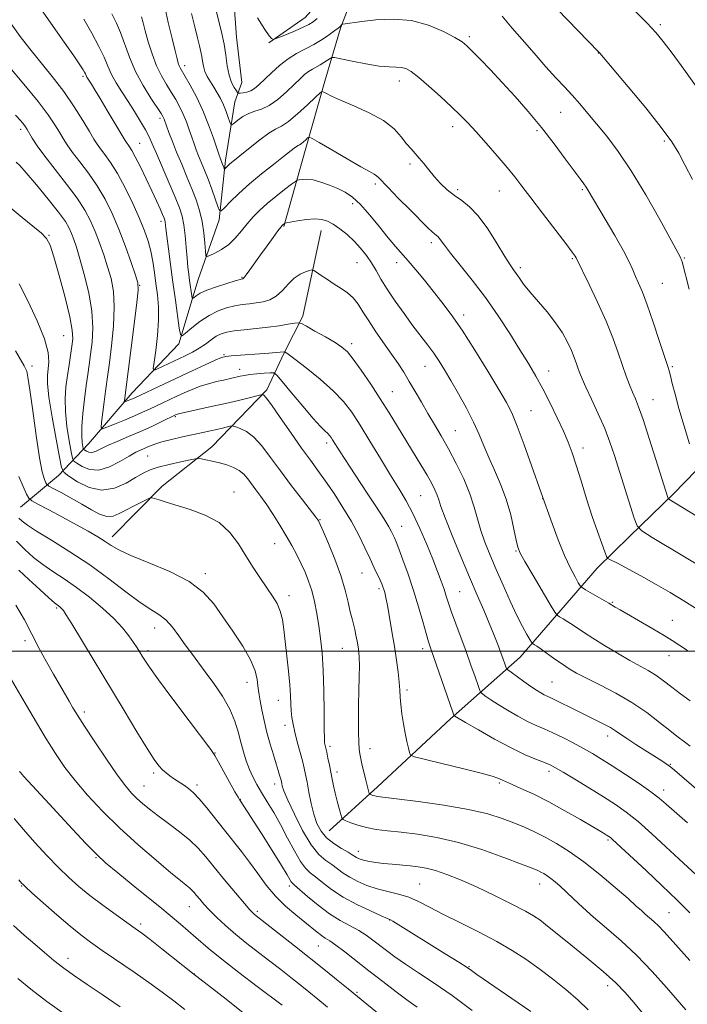
# Model space of a CAD drawing. Extents: x 2162300 to 2165200, y 289800 to 292700.
# Drawn here: x 2162701 to 2162906, y 291391 to 291694 of the extents above; entities that cross this region are included whole.
import ezdxf

# ---------------------------------------------------------------- set-up
doc = ezdxf.new("R2010")
doc.units = 0
doc.header["$MEASUREMENT"] = 0
for name, color, linetype, lineweight in [('BREAKLINE DTM HARD', 7, 'Continuous', 0), ('CONTOUR INDEX', 41, 'Continuous', 13), ('CONTOUR INTERMEDIATE', 44, 'Continuous', 0), ('GRID LINE', 7, 'Continuous', 0), ('SPOT ELEVATION DTM', 2, 'Continuous', 13)]:
    doc.layers.add(name, color=color, linetype=linetype, lineweight=lineweight)

msp = doc.modelspace()

# ---------------------------------------------------------------- linework, layer by layer
at = {"layer": 'BREAKLINE DTM HARD'}
for points in [[(2162888.23, 291535.35, 1048.51), (2162901.65, 291548.41, 1045.65), (2162926.25, 291573.78, 1040.09), (2162954.26, 291596.08, 1035.07), (2162979.35, 291621.44, 1029.83), (2163000.87, 291643.39, 1025.24), (2163023.94, 291667.8, 1019.57), (2163057.53, 291713.93, 1012.95), (2163073.76, 291744.51, 1006.91), (2163080.04, 291776.82, 1003.76), (2163081.63, 291801.25, 1000.28)], [(2162765.2, 291729.05, 1043.89), (2162773.79, 291732.84, 1042.6), (2162784.21, 291730.09, 1042.12), (2162796.48, 291721.3, 1041.96), (2162803.77, 291713.13, 1042.6), (2162803.53, 291703.14, 1042.76), (2162799.26, 291691.76, 1044.15), (2162794.36, 291675.4, 1047.57), (2162788.35, 291654.07, 1050.62), (2162781.79, 291630.75, 1054.15)], [(2162700.76, 291544.32, 1073.01), (2162712.49, 291554.02, 1068.68), (2162721.72, 291563.79, 1063.02), (2162735.08, 291579.44, 1059.33), (2162749.44, 291594.58, 1056.34), (2162755.42, 291614.41, 1052.97), (2162761.86, 291632.73, 1050.35), (2162763.8, 291651.17, 1047.57), (2162766.74, 291669.08, 1044.9), (2162768.88, 291675.02, 1042.87), (2162767.23, 291689.04, 1042.98), (2162766.11, 291704.56, 1042.23), (2162768.87, 291715.48, 1041.96), (2162771.6, 291724.9, 1041.16), (2162775.14, 291726.81, 1040.63), (2162786.55, 291723.54, 1040.47), (2162796.4, 291717.8, 1040.47), (2162796.57, 291704.31, 1040.73), (2162788.35, 291695.02, 1041.16), (2162777.17, 291687.3, 1042.12)], [(2162729.01, 291535.14, 1071.46), (2162744.37, 291550.75, 1069.59), (2162759.65, 291562.86, 1067.35), (2162776.56, 291580.43, 1063.71), (2162781.84, 291591.79, 1060.08), (2162787.61, 291603.14, 1057.57), (2162793.24, 291629.47, 1054.68)], [(2162795.73, 291444.61, 1068.95), (2162810.55, 291458.23, 1065.42), (2162833.03, 291479.16, 1062.27), (2162854.47, 291498.12, 1056.98), (2162878.12, 291525.51, 1050.67), (2162888.23, 291535.35, 1048.51)]]:
    msp.add_polyline3d(points, dxfattribs=at)
at = {"layer": 'CONTOUR INDEX', "flags": 128}
for points, elevation in [([(2162907.476, 291645.1431), (2162905.147, 291649.651), (2162903.247, 291653.262), (2162901.121, 291656.757), (2162897.9, 291661.195), (2162893.093, 291667.205), (2162887.72, 291673.678), (2162878.974, 291684.064), (2162878.71, 291684.357), (2162859.506, 291704.304)], 1040), ([(2162908.4201, 291513.198), (2162904.829, 291515.423), (2162900.587, 291517.976), (2162896.315, 291520.483), (2162892.527, 291522.64), (2162889.316, 291524.4091), (2162886.673, 291525.8199), (2162884.586, 291526.902), (2162882.019, 291528.187), (2162881.455, 291528.523), (2162881.067, 291529.125), (2162880.5229, 291530.507), (2162879.566, 291533.073), (2162878.236, 291536.776), (2162876.649, 291541.4539), (2162874.928, 291546.8561), (2162873.225, 291552.3601), (2162871.698, 291557.25), (2162870.431, 291561.055), (2162869.214, 291564.28), (2162867.761, 291567.671), (2162865.873, 291571.768), (2162863.693, 291576.273), (2162861.448, 291580.68), (2162859.287, 291584.648), (2162857.0319, 291588.507), (2162854.428, 291592.752), (2162851.286, 291597.73), (2162847.684, 291603.208), (2162843.768, 291608.806), (2162839.736, 291614.144), (2162836.004, 291618.844), (2162833.0431, 291622.53), (2162831.178, 291624.949), (2162829.592, 291627.125), (2162829.137, 291627.601), (2162828.129, 291628.4), (2162827.388, 291629.07), (2162826.116, 291630.315), (2162820.65, 291635.785), (2162816.988, 291639.4759), (2162813.859, 291642.676), (2162810.943, 291645.782), (2162810.333, 291646.34), (2162809.573, 291646.809), (2162808.12, 291647.594), (2162805.4269, 291649.094), (2162801.25, 291651.5119), (2162796.567, 291654.265), (2162792.661, 291656.576), (2162790.47, 291657.847), (2162789.549, 291658.2071), (2162789.108, 291657.963), (2162788.52, 291657.404), (2162787.8, 291656.745), (2162787.125, 291656.181), (2162786.618, 291655.845), (2162786.19, 291655.622), (2162785.6971, 291655.336), (2162784.97, 291654.804), (2162781.648, 291652.2079), (2162778.575, 291649.827), (2162774.912, 291646.929), (2162771.206, 291643.841), (2162767.941, 291640.886), (2162765.324, 291638.342), (2162763.494, 291636.481), (2162762.493, 291635.543), (2162761.971, 291635.646), (2162761.482, 291636.879), (2162760.68, 291639.222), (2162759.629, 291642.223), (2162758.494, 291645.32), (2162757.4169, 291648.06), (2162755.579, 291652.481), (2162754.838, 291654.346), (2162754.154, 291656.182), (2162753.454, 291658.174), (2162752.673, 291660.446), (2162751.795, 291662.883), (2162750.814, 291665.313), (2162749.724, 291667.607), (2162748.511, 291669.819), (2162747.16, 291672.053), (2162745.673, 291674.42), (2162744.131, 291677.082), (2162742.632, 291680.209), (2162741.266, 291683.854), (2162740.093, 291687.599), (2162739.1651, 291690.905), (2162738.508, 291693.383), (2162738.043, 291695.24)], 1050), ([(2162905.974, 291447.098), (2162899.434, 291452.878), (2162897.273, 291454.69), (2162894.694, 291456.626), (2162891.059, 291459.161), (2162886.848, 291461.996), (2162882.821, 291464.642), (2162879.535, 291466.7379), (2162876.728, 291468.438), (2162873.934, 291470.0199), (2162870.818, 291471.691), (2162867.5741, 291473.349), (2162864.527, 291474.818), (2162861.891, 291475.996), (2162859.424, 291477.083), (2162856.775, 291478.351), (2162853.718, 291479.986), (2162850.55, 291481.806), (2162847.694, 291483.543), (2162845.491, 291484.97), (2162843.939, 291486.043), (2162842.957, 291486.759), (2162842.419, 291487.213), (2162842.049, 291487.882), (2162841.527, 291489.342), (2162840.61, 291492.005), (2162839.34, 291495.637), (2162837.834, 291499.843), (2162834.672, 291508.402), (2162833.379, 291511.976), (2162832.46, 291514.701), (2162831.767, 291516.896), (2162831.082, 291519.019), (2162830.214, 291521.483), (2162829.069, 291524.51), (2162827.581, 291528.278), (2162825.721, 291532.836), (2162823.626, 291537.716), (2162821.475, 291542.324), (2162819.375, 291546.274), (2162817.154, 291550.011), (2162814.573, 291554.189), (2162811.501, 291559.226), (2162808.2431, 291564.597), (2162805.213, 291569.541), (2162802.655, 291573.518), (2162800.123, 291576.866), (2162797, 291580.142), (2162792.937, 291583.71), (2162788.655, 291587.149), (2162785.143, 291589.848), (2162783.1299, 291591.3671), (2162782.046, 291592.138), (2162782.01, 291592.147), (2162781.8529, 291592.125), (2162780.687, 291592.017), (2162777.1949, 291591.738), (2162765.578, 291590.875), (2162763.925, 291590.692), (2162762.581, 291590.3229), (2162760.675, 291589.515), (2162757.572, 291588.103), (2162753.583, 291586.258), (2162745.092, 291582.288), (2162735.965, 291577.979), (2162735.26, 291577.665), (2162733.128, 291576.789), (2162732.797, 291576.676), (2162732.693, 291576.773), (2162732.725, 291577.163), (2162733.873, 291586.063), (2162735.707, 291600.61), (2162736.53, 291607.258), (2162736.939, 291611.1289), (2162736.825, 291613.344), (2162736.117, 291615.71), (2162734.795, 291619.587), (2162733.026, 291624.58), (2162731.032, 291629.847), (2162728.974, 291634.712), (2162726.7971, 291639.135), (2162724.389, 291643.24), (2162721.716, 291647.1001), (2162719.06, 291650.586), (2162716.782, 291653.522), (2162715.1279, 291655.82), (2162713.888, 291657.758), (2162712.736, 291659.703), (2162711.334, 291662.0219), (2162709.284, 291665.074), (2162706.174, 291669.2151), (2162701.832, 291674.556), (2162697.033, 291680.229)], 1060), ([(2162892.732, 291387.829), (2162889.438, 291391.755), (2162886.749, 291394.883), (2162883.948, 291397.792), (2162880.054, 291401.318), (2162874.509, 291405.958), (2162868.449, 291410.874), (2162863.431, 291414.893), (2162860.492, 291417.213), (2162858.581, 291418.516), (2162856.12, 291419.856), (2162851.957, 291422.019), (2162846.626, 291424.715), (2162841.0821, 291427.387), (2162836.12, 291429.576), (2162831.893, 291431.228), (2162828.392, 291432.39), (2162825.552, 291433.125), (2162823.073, 291433.561), (2162820.602, 291433.841), (2162815.062, 291434.334), (2162812.391, 291434.594), (2162810.076, 291434.874), (2162808.162, 291435.171), (2162806.649, 291435.477), (2162805.523, 291435.7861), (2162804.705, 291436.097), (2162804.097, 291436.412), (2162802.825, 291437.2451), (2162801.548, 291438.0241), (2162799.548, 291439.196), (2162797.184, 291440.721), (2162794.953, 291442.5189), (2162793.24, 291444.549), (2162791.984, 291446.9119), (2162791.013, 291449.7469), (2162790.186, 291453.088), (2162789.481, 291456.542), (2162788.909, 291459.61), (2162788.459, 291461.967), (2162788.024, 291463.982), (2162787.476, 291466.195), (2162785.916, 291472.069), (2162785.174, 291475.007), (2162784.638, 291477.466), (2162784.291, 291479.573), (2162784.086, 291481.566), (2162783.964, 291483.695), (2162783.835, 291486.258), (2162783.599, 291489.568), (2162783.192, 291493.778), (2162781.803, 291506.596), (2162781.359, 291509.683), (2162780.704, 291512.29), (2162779.701, 291514.607), (2162778.333, 291516.891), (2162774.588, 291522.375), (2162772.366, 291525.719), (2162770.088, 291529.3161), (2162767.802, 291533.01), (2162765.199, 291536.524), (2162761.8769, 291539.555), (2162757.628, 291541.877), (2162753.019, 291543.582), (2162745.601, 291545.81), (2162743.39, 291546.518), (2162742.014, 291546.981), (2162741.25, 291547.2), (2162740.622, 291547.113), (2162739.592, 291546.648), (2162737.787, 291545.773), (2162735.491, 291544.63), (2162733.154, 291543.405), (2162731.1099, 291542.295), (2162729.24, 291541.554), (2162727.312, 291541.449), (2162725.123, 291542.156), (2162722.592, 291543.504), (2162719.667, 291545.23), (2162716.4, 291547.0729), (2162713.26, 291548.77), (2162710.817, 291550.062), (2162709.465, 291550.792), (2162708.884, 291551.232), (2162708.575, 291551.757), (2162708.125, 291552.816), (2162707.46, 291555.138), (2162706.594, 291559.523), (2162705.565, 291566.304), (2162704.525, 291573.947), (2162703.655, 291580.451), (2162703.079, 291584.328), (2162702.699, 291586.143), (2162702.363, 291586.972), (2162701.885, 291587.821), (2162699.206, 291592.39)], 1070), ([(2162814.4939, 291385.416), (2162807.332, 291391.256), (2162801.573, 291396.012), (2162798.541, 291398.46), (2162794.579, 291401.632), (2162785.027, 291409.223), (2162772.749, 291418.9101), (2162772.247, 291419.373), (2162771.3589, 291420.3371), (2162769.654, 291422.306), (2162766.888, 291425.569), (2162763.559, 291429.546), (2162760.353, 291433.439), (2162757.753, 291436.641), (2162755.438, 291439.309), (2162752.883, 291441.793), (2162749.735, 291444.352), (2162746.307, 291446.895), (2162743.084, 291449.242), (2162740.441, 291451.263), (2162738.318, 291453.02), (2162736.545, 291454.624), (2162734.913, 291456.268), (2162733.054, 291458.472), (2162730.562, 291461.838), (2162727.222, 291466.6711), (2162723.596, 291472.086), (2162720.438, 291476.897), (2162718.297, 291480.243), (2162716.89, 291482.541), (2162715.729, 291484.53), (2162710.9491, 291492.859), (2162708.806, 291496.625), (2162706.514, 291500.775), (2162704.227, 291505.163), (2162701.983, 291509.646), (2162699.365, 291514.113)], 1080), ([(2162731.429, 291390.486), (2162725.897, 291394.245), (2162721.2449, 291397.377), (2162717.386, 291400.011), (2162714.075, 291402.389), (2162711.073, 291404.727), (2162708.173, 291407.143), (2162705.172, 291409.729), (2162701.9329, 291412.548), (2162698.574, 291415.535)], 1090)]:
    msp.add_lwpolyline(points, dxfattribs=dict(at, elevation=elevation))
at = {"layer": 'CONTOUR INTERMEDIATE', "flags": 128}
for points, elevation in [([(2162906.796, 291470.696), (2162905.462, 291471.745), (2162902.663, 291473.788), (2162900.469, 291475.499), (2162897.37, 291478.012), (2162893.449, 291481.043), (2162888.877, 291484.18), (2162883.892, 291487.069), (2162879.022, 291489.577), (2162874.865, 291491.626), (2162871.828, 291493.203), (2162869.5471, 291494.532), (2162867.467, 291495.903), (2162865.182, 291497.508), (2162860.9591, 291500.535), (2162859.64, 291501.446), (2162858.8549, 291501.954), (2162858.436, 291502.204), (2162858.205, 291502.367), (2162857.952, 291502.71), (2162857.461, 291503.53), (2162856.555, 291505.089), (2162855.223, 291507.524), (2162853.492, 291510.94), (2162851.423, 291515.33), (2162849.208, 291520.244), (2162847.073, 291525.122), (2162845.207, 291529.521), (2162843.647, 291533.474), (2162842.395, 291537.135), (2162841.396, 291540.676), (2162840.38, 291544.339), (2162839.023, 291548.388), (2162837.102, 291552.968), (2162834.808, 291557.75), (2162832.435, 291562.287), (2162830.214, 291566.2511), (2162828.135, 291569.789), (2162826.125, 291573.168), (2162824.133, 291576.578), (2162822.195, 291579.923), (2162820.365, 291583.031), (2162818.656, 291585.813), (2162816.908, 291588.505), (2162814.915, 291591.424), (2162810.109, 291598.2979), (2162807.884, 291601.627), (2162806.126, 291604.462), (2162804.646, 291606.799), (2162803.148, 291608.704), (2162801.399, 291610.26), (2162799.423, 291611.618), (2162797.306, 291612.944), (2162795.165, 291614.34), (2162793.237, 291615.652), (2162791.788, 291616.66), (2162790.965, 291617.202), (2162790.427, 291617.334), (2162789.713, 291617.172), (2162788.478, 291616.783), (2162786.834, 291616.0519), (2162785.009, 291614.818), (2162783.184, 291613.023), (2162781.354, 291611.025), (2162779.464, 291609.288), (2162777.477, 291608.159), (2162775.413, 291607.534), (2162773.307, 291607.195), (2162771.178, 291606.943), (2162768.983, 291606.665), (2162766.663, 291606.271), (2162764.175, 291605.662), (2162761.533, 291604.72), (2162758.769, 291603.323), (2162755.967, 291601.444), (2162753.431, 291599.462), (2162751.521, 291597.849), (2162750.466, 291597.062), (2162749.977, 291597.469), (2162749.635, 291599.421), (2162748.409, 291608.015), (2162747.643, 291613.515), (2162746.903, 291618.9699), (2162746.2591, 291623.857), (2162745.773, 291627.679), (2162745.485, 291630.101), (2162745.255, 291632.132), (2162745.15, 291632.647), (2162744.923, 291633.3), (2162744.469, 291634.383), (2162743.703, 291636.139), (2162742.601, 291638.597), (2162741.161, 291641.731), (2162739.428, 291645.415), (2162737.644, 291649.111), (2162736.0999, 291652.177), (2162735.017, 291654.145), (2162734.331, 291655.2249), (2162733.907, 291655.798), (2162733.571, 291656.278), (2162733.001, 291657.212), (2162727.484, 291666.465), (2162725.272, 291670.146), (2162723.66, 291672.794), (2162722.603, 291674.498), (2162721.208, 291676.689), (2162721.03, 291677.009), (2162720.739, 291677.667), (2162720.487, 291678.171), (2162720.023, 291678.969), (2162719.036, 291680.487), (2162717.172, 291683.22), (2162714.24, 291687.432), (2162707.27, 291697.39)], 1056), ([(2162913.905, 291523.67), (2162895.114, 291534.978), (2162891.916, 291536.999), (2162890.486, 291538.539), (2162889.599, 291540.919), (2162883.504, 291560.22), (2162882.104, 291564.339), (2162880.492, 291568.512), (2162878.511, 291573.0641), (2162876.447, 291577.537), (2162874.692, 291581.2719), (2162873.535, 291583.814), (2162872.8291, 291585.51), (2162872.322, 291586.9071), (2162871.787, 291588.469), (2162871.119, 291590.321), (2162870.238, 291592.507), (2162869.059, 291595.052), (2162867.477, 291597.922), (2162865.379, 291601.0659), (2162862.748, 291604.393), (2162857.434, 291610.589), (2162855.555, 291612.957), (2162854.226, 291614.802), (2162853.2519, 291616.221), (2162852.41, 291617.407), (2162851.372, 291618.9351), (2162849.781, 291621.475), (2162847.409, 291625.404), (2162844.544, 291629.939), (2162841.605, 291634.003), (2162838.924, 291636.803), (2162836.498, 291638.676), (2162834.235, 291640.243), (2162832.067, 291642.002), (2162830.014, 291643.97), (2162828.112, 291646.0399), (2162826.392, 291648.105), (2162824.845, 291650.049), (2162823.452, 291651.7581), (2162822.176, 291653.186), (2162820.916, 291654.566), (2162819.55, 291656.2019), (2162817.915, 291658.31), (2162815.674, 291660.749), (2162812.445, 291663.29), (2162808.0771, 291665.7161), (2162803.331, 291667.872), (2162799.197, 291669.612), (2162796.432, 291670.837), (2162794.857, 291671.618), (2162794.059, 291672.069), (2162793.602, 291672.227), (2162792.953, 291671.826), (2162791.555, 291670.519), (2162789.07, 291668.159), (2162786.027, 291665.375), (2162783.173, 291662.991), (2162781.03, 291661.5721), (2162779.22, 291660.63), (2162777.139, 291659.419), (2162774.388, 291657.418), (2162771.382, 291655.021), (2162765.111, 291649.873), (2162764.533, 291649.35), (2162763.569, 291648.405), (2162763.476, 291648.423), (2162763.39, 291648.641), (2162762.861, 291650.135), (2162762.187, 291651.814), (2162761.8769, 291652.71), (2162760.147, 291657.86), (2162758.653, 291662.013), (2162756.86, 291666.451), (2162754.897, 291670.613), (2162753.011, 291674.1729), (2162751.479, 291676.867), (2162749.941, 291679.508), (2162749.614, 291680.177), (2162749.3271, 291680.978), (2162748.942, 291682.366), (2162748.3339, 291684.807), (2162747.415, 291688.62), (2162746.245, 291693.555), (2162744.922, 291699.213)], 1048), ([(2162906.568, 291563.752), (2162904.919, 291569.247), (2162903.338, 291574.684), (2162902.13, 291579.104), (2162901.285, 291582.404), (2162900.714, 291584.696), (2162900.293, 291586.247), (2162899.759, 291587.95), (2162897.276, 291595.6101), (2162895.404, 291601.298), (2162893.577, 291606.601), (2162892.092, 291610.51), (2162890.932, 291613.248), (2162890.002, 291615.348), (2162889.157, 291617.343), (2162888.0479, 291619.78), (2162886.276, 291623.204), (2162883.629, 291627.886), (2162880.645, 291632.979), (2162875.421, 291641.8129), (2162874.767, 291642.828), (2162874.032, 291643.835), (2162872.898, 291645.333), (2162871.068, 291647.801), (2162868.339, 291651.5439), (2162864.896, 291656.187), (2162861.019, 291661.186), (2162856.966, 291666.075), (2162852.9, 291670.709), (2162848.964, 291675.021), (2162845.311, 291678.922), (2162842.158, 291682.226), (2162839.734, 291684.722), (2162838.094, 291686.333), (2162836.592, 291687.512), (2162834.409, 291688.8429), (2162830.927, 291690.709), (2162826.332, 291692.675), (2162821.013, 291694.106), (2162815.401, 291694.55), (2162810.102, 291694.286), (2162805.77, 291693.775), (2162799.896, 291693.007), (2162799.715, 291692.957), (2162799.624, 291692.875), (2162799.167, 291692.359), (2162798.961, 291692.164), (2162798.498, 291691.797), (2162797.501, 291691.055), (2162795.786, 291689.816), (2162793.524, 291688.282), (2162790.977, 291686.738), (2162785.727, 291684.01), (2162783.07, 291682.37), (2162780.423, 291680.286), (2162777.94, 291678.019), (2162774.1431, 291674.324), (2162772.808, 291673.187), (2162771.595, 291672.448), (2162770.364, 291672.026), (2162769.227, 291671.828), (2162768.36, 291671.755), (2162767.869, 291671.754), (2162767.561, 291671.94), (2162767.175, 291672.473), (2162766.522, 291673.496), (2162765.719, 291675.087), (2162764.96, 291677.308), (2162764.382, 291680.162), (2162763.905, 291683.423), (2162763.392, 291686.81), (2162762.746, 291690.076), (2162762.023, 291693.126), (2162760.695, 291698.374)], 1044), ([(2162906.823, 291484.691), (2162903.838, 291486.82), (2162901.134, 291488.871), (2162898.605, 291490.829), (2162896.212, 291492.559), (2162893.869, 291494.001), (2162888.1979, 291497.115), (2162884.396, 291499.323), (2162880.397, 291501.74), (2162876.862, 291503.948), (2162874.2719, 291505.634), (2162870.794, 291507.965), (2162869.181, 291508.975), (2162867.679, 291509.872), (2162866.531, 291510.54), (2162865.832, 291511.023), (2162865.1031, 291512.001), (2162863.717, 291514.312), (2162858.429, 291523.293), (2162855.961, 291527.524), (2162854.507, 291530.144), (2162853.783, 291531.929), (2162853.285, 291534.093), (2162852.583, 291537.545), (2162851.562, 291541.969), (2162850.185, 291546.746), (2162848.4601, 291551.352), (2162846.593, 291555.643), (2162844.832, 291559.574), (2162843.335, 291563.16), (2162841.878, 291566.686), (2162840.144, 291570.4969), (2162837.929, 291574.798), (2162835.481, 291579.221), (2162833.16, 291583.255), (2162831.227, 291586.528), (2162829.549, 291589.2281), (2162827.891, 291591.681), (2162826.0479, 291594.191), (2162821.508, 291600.159), (2162818.77, 291603.869), (2162816.002, 291607.762), (2162813.55, 291611.409), (2162811.653, 291614.489), (2162810.136, 291617.1121), (2162808.72, 291619.496), (2162807.168, 291621.814), (2162805.412, 291624.071), (2162803.427, 291626.228), (2162801.228, 291628.237), (2162798.991, 291630), (2162796.932, 291631.407), (2162795.17, 291632.372), (2162793.432, 291632.904), (2162791.349, 291633.034), (2162788.7169, 291632.82), (2162785.991, 291632.428), (2162782.576, 291631.829), (2162782.099, 291631.726), (2162781.954, 291631.653), (2162781.432, 291631.239), (2162781.231, 291631.039), (2162780.821, 291630.525), (2162779.959, 291629.366), (2162778.49, 291627.355), (2162776.622, 291624.774), (2162774.652, 291622.027), (2162771.335, 291617.35), (2162770.229, 291615.815), (2162769.5841, 291614.98), (2162769.277, 291614.661), (2162769.139, 291614.603), (2162768.9549, 291614.568), (2162768.332, 291614.402), (2162766.829, 291613.97), (2162764.211, 291613.188), (2162761.053, 291612.177), (2162758.137, 291611.111), (2162756.074, 291610.142), (2162754.802, 291609.346), (2162754.095, 291608.78), (2162753.7361, 291608.513), (2162753.5701, 291608.651), (2162753.453, 291609.315), (2162752.776, 291614.106), (2162752.52, 291616.034), (2162752.265, 291618.213), (2162752.003, 291620.918), (2162751.723, 291624.285), (2162751.4, 291627.899), (2162751.01, 291631.206), (2162750.498, 291633.874), (2162749.694, 291636.445), (2162748.4, 291639.687), (2162746.528, 291644.07), (2162742.591, 291653.158), (2162741.315, 291656.163), (2162740.339, 291658.354), (2162739.242, 291660.469), (2162737.71, 291663.076), (2162735.844, 291666.066), (2162733.85, 291669.158), (2162731.918, 291672.12), (2162730.172, 291674.912), (2162728.724, 291677.54), (2162727.596, 291680.071), (2162726.464, 291682.813), (2162724.918, 291686.136), (2162722.705, 291690.224), (2162720.213, 291694.527)], 1054), ([(2162905.974, 291500.116), (2162901.261, 291503.227), (2162898.769, 291504.778), (2162895.2439, 291506.858), (2162885.211, 291512.653), (2162883.709, 291513.543), (2162881.757, 291514.734), (2162874.625, 291518.875), (2162873.548, 291519.53), (2162872.9629, 291520.09), (2162872.367, 291521.038), (2162871.359, 291522.792), (2162869.928, 291525.534), (2162868.165, 291529.385), (2162866.199, 291534.263), (2162864.317, 291539.275), (2162860.926, 291548.719), (2162857.994, 291557.106), (2162855.731, 291563.474), (2162853.601, 291569.242), (2162851.936, 291573.284), (2162850.276, 291576.546), (2162847.9621, 291580.485), (2162844.56, 291586.111), (2162840.541, 291592.625), (2162836.599, 291598.7771), (2162833.266, 291603.623), (2162830.4089, 291607.438), (2162827.733, 291610.799), (2162825.0201, 291614.1459), (2162822.381, 291617.354), (2162820.008, 291620.155), (2162816.0841, 291624.5729), (2162813.9, 291627.172), (2162811.206, 291630.563), (2162808.252, 291634.239), (2162805.41, 291637.478), (2162802.945, 291639.746), (2162800.69, 291641.25), (2162798.369, 291642.385), (2162795.801, 291643.453), (2162793.178, 291644.386), (2162790.7861, 291645.022), (2162788.859, 291645.258), (2162787.432, 291645.217), (2162786.49, 291645.0789), (2162785.933, 291644.944), (2162785.324, 291644.586), (2162784.14, 291643.698), (2162782.034, 291642.083), (2162779.363, 291639.984), (2162776.658, 291637.7519), (2162774.334, 291635.658), (2162772.342, 291633.642), (2162770.519, 291631.562), (2162768.714, 291629.338), (2162766.838, 291627.129), (2162764.817, 291625.158), (2162762.647, 291623.602), (2162760.602, 291622.473), (2162759.028, 291621.739), (2162758.162, 291621.425), (2162757.811, 291621.777), (2162757.673, 291623.0979), (2162757.489, 291625.554), (2162757.16, 291628.772), (2162756.63, 291632.244), (2162755.85, 291635.582), (2162754.811, 291638.87), (2162753.512, 291642.312), (2162751.982, 291646.036), (2162750.359, 291649.8681), (2162748.8131, 291653.559), (2162747.4879, 291656.878), (2162746.432, 291659.653), (2162744.936, 291663.754), (2162744.7681, 291664.175), (2162744.551, 291664.6), (2162744.011, 291665.465), (2162740.869, 291670.231), (2162738.4689, 291674.131), (2162736.1481, 291678.471), (2162734.298, 291682.817), (2162731.585, 291690.414), (2162730.33, 291693.325), (2162728.8719, 291696.182)], 1052), ([(2162912.783, 291539.034), (2162900.2, 291546.71), (2162899.987, 291546.94), (2162899.855, 291547.294), (2162896.208, 291558.986), (2162894.164, 291565.462), (2162892.283, 291571.233), (2162890.91, 291575.134), (2162889.917, 291577.644), (2162889.062, 291579.654), (2162888.14, 291581.922), (2162887.1, 291584.659), (2162885.933, 291587.941), (2162884.602, 291591.837), (2162882.974, 291596.382), (2162880.892, 291601.604), (2162878.3169, 291607.364), (2162875.693, 291612.872), (2162871.675, 291621.039), (2162871.349, 291621.568), (2162870.445, 291622.841), (2162868.483, 291625.457), (2162861.323, 291634.789), (2162857.7119, 291639.519), (2162855.028, 291643.092), (2162852.846, 291645.966), (2162850.475, 291648.914), (2162847.431, 291652.483), (2162844.058, 291656.313), (2162840.903, 291659.817), (2162838.3329, 291662.596), (2162835.987, 291665.005), (2162833.32, 291667.585), (2162829.984, 291670.689), (2162826.422, 291673.903), (2162823.274, 291676.621), (2162821.001, 291678.3839), (2162819.361, 291679.319), (2162817.933, 291679.697), (2162816.311, 291679.787), (2162814.143, 291679.844), (2162811.091, 291680.117), (2162807.043, 291680.767), (2162802.785, 291681.5989), (2162799.328, 291682.328), (2162797.392, 291682.721), (2162796.526, 291682.755), (2162795.989, 291682.459), (2162795.187, 291681.883), (2162794.117, 291681.156), (2162792.928, 291680.427), (2162790.566, 291679.188), (2162789.395, 291678.465), (2162788.183, 291677.504), (2162786.761, 291676.19), (2162784.924, 291674.413), (2162782.56, 291672.1651), (2162779.905, 291669.8441), (2162777.286, 291667.95), (2162774.958, 291666.824), (2162772.889, 291666.163), (2162770.9761, 291665.506), (2162769.164, 291664.52), (2162767.586, 291663.3951), (2162766.423, 291662.4501), (2162765.78, 291661.964), (2162765.454, 291662.056), (2162765.164, 291662.806), (2162764.685, 291664.229), (2162764.012, 291666.0989), (2162763.19, 291668.124), (2162762.266, 291670.066), (2162761.27, 291671.893), (2162760.232, 291673.626), (2162759.193, 291675.286), (2162758.249, 291676.894), (2162757.507, 291678.47), (2162757.036, 291680.029), (2162756.749, 291681.558), (2162756.516, 291683.037), (2162756.221, 291684.514), (2162755.798, 291686.299), (2162755.19, 291688.766), (2162754.3679, 291692.168), (2162753.396, 291696.256)], 1046), ([(2162792.061, 291694.753), (2162790.796, 291693.729), (2162789.511, 291692.9), (2162787.755, 291692.027), (2162785.27, 291690.955), (2162782.562, 291689.851), (2162779.082, 291688.474), (2162778.5709, 291688.314), (2162778.359, 291688.342), (2162778.036, 291688.542), (2162777.306, 291689.37), (2162775.9019, 291691.406), (2162773.72, 291694.982)], 1042), ([(2162906.434, 291611.3591), (2162904.266, 291619.803), (2162904.017, 291620.641), (2162903.85, 291621.039), (2162903.573, 291621.559), (2162897.395, 291632.838), (2162893.118, 291640.42), (2162888.666, 291647.834), (2162884.636, 291653.827), (2162881.099, 291658.492), (2162877.998, 291662.264), (2162875.264, 291665.521), (2162872.785, 291668.429), (2162870.44, 291671.102), (2162868.085, 291673.693), (2162865.492, 291676.511), (2162862.415, 291679.904), (2162858.761, 291684.026), (2162855.072, 291688.249), (2162852.045, 291691.751), (2162848.906, 291695.412)], 1042), ([(2162908.921, 291673.405), (2162904.875, 291679.107), (2162901.187, 291684.105), (2162898.458, 291687.686), (2162896.172, 291690.435), (2162893.534, 291693.262), (2162890.027, 291696.79)], 1038), ([(2162911.719, 291454.947), (2162902.705, 291462.678), (2162901.367, 291463.793), (2162900.396, 291464.545), (2162899.386, 291465.261), (2162898.017, 291466.165), (2162890.063, 291471.239), (2162887.294, 291473.055), (2162883.817, 291475.453), (2162882.248, 291476.412), (2162880.188, 291477.4969), (2162874.63, 291480.225), (2162871.362, 291481.859), (2162865.605, 291484.7571), (2162863.869, 291485.592), (2162862.745, 291486.111), (2162861.839, 291486.546), (2162860.806, 291487.107), (2162859.485, 291487.915), (2162857.763, 291489.066), (2162855.624, 291490.582), (2162851.703, 291493.454), (2162850.732, 291494.19), (2162850.316, 291494.632), (2162850.099, 291495.155), (2162849.778, 291496.084), (2162849.271, 291497.514), (2162848.552, 291499.485), (2162847.5981, 291502.022), (2162846.402, 291505.08), (2162844.966, 291508.595), (2162843.276, 291512.559), (2162841.281, 291517.173), (2162838.916, 291522.691), (2162836.208, 291529.137), (2162833.546, 291535.613), (2162831.408, 291540.992), (2162830.1251, 291544.4709), (2162829.437, 291546.539), (2162828.9339, 291548.009), (2162828.26, 291549.59), (2162827.261, 291551.5649), (2162825.832, 291554.109), (2162823.917, 291557.332), (2162816.747, 291569.124), (2162814.192, 291573.302), (2162811.449, 291577.672), (2162808.497, 291582.21), (2162805.615, 291586.468), (2162803.161, 291589.888), (2162801.329, 291592.112), (2162799.662, 291593.587), (2162797.537, 291594.959), (2162794.575, 291596.693), (2162791.358, 291598.527), (2162788.71, 291600.02), (2162787.184, 291600.837), (2162786.248, 291601.073), (2162785.1001, 291600.928), (2162783.108, 291600.586), (2162780.318, 291600.147), (2162776.945, 291599.694), (2162773.243, 291599.29), (2162769.614, 291598.925), (2162766.497, 291598.572), (2162764.1979, 291598.186), (2162762.483, 291597.667), (2162760.987, 291596.896), (2162759.402, 291595.805), (2162757.659, 291594.5179), (2162755.747, 291593.204), (2162753.663, 291591.997), (2162751.425, 291590.867), (2162742.759, 291586.784), (2162741.865, 291586.458), (2162741.635, 291587.024), (2162741.872, 291588.964), (2162742.371, 291592.54), (2162742.906, 291597.113), (2162743.243, 291601.821), (2162743.211, 291605.987), (2162742.895, 291609.678), (2162742.442, 291613.145), (2162741.966, 291616.5819), (2162741.446, 291619.95), (2162740.828, 291623.152), (2162740.0431, 291626.178), (2162738.953, 291629.365), (2162737.407, 291633.14), (2162735.328, 291637.734), (2162732.947, 291642.607), (2162730.571, 291647.025), (2162728.463, 291650.42), (2162726.707, 291652.88), (2162725.344, 291654.6601), (2162724.339, 291656.067), (2162723.362, 291657.624), (2162722.005, 291659.907), (2162719.956, 291663.322), (2162717.266, 291667.581), (2162714.078, 291672.225), (2162710.561, 291676.851), (2162703.644, 291685.416), (2162700.718, 291689.225), (2162697.9039, 291693.115)], 1058), ([(2162908.728, 291430.966), (2162903.272, 291435.99), (2162899.322, 291439.677), (2162894.933, 291443.733), (2162890.729, 291447.461), (2162887.139, 291450.363), (2162883.79, 291452.744), (2162880.112, 291455.111), (2162875.767, 291457.8021), (2162871.347, 291460.495), (2162867.682, 291462.699), (2162865.3199, 291464.079), (2162863.701, 291464.913), (2162861.986, 291465.633), (2162859.479, 291466.624), (2162856.05, 291468.082), (2162851.7099, 291470.156), (2162846.631, 291472.864), (2162841.6149, 291475.697), (2162837.626, 291478.019), (2162834.433, 291479.9169), (2162834.211, 291480.064), (2162834.107, 291480.235), (2162833.781, 291481.133), (2162827.05, 291500.639), (2162826.316, 291502.857), (2162825.573, 291505.373), (2162824.55, 291509.048), (2162823.243, 291513.652), (2162821.71, 291518.682), (2162820.041, 291523.643), (2162818.438, 291528.064), (2162817.134, 291531.483), (2162816.29, 291533.606), (2162815.775, 291534.812), (2162815.3881, 291535.6501), (2162814.9089, 291536.6459), (2162814.0469, 291538.227), (2162812.493, 291540.798), (2162810.081, 291544.565), (2162807.212, 291548.948), (2162802.168, 291556.61), (2162800.431, 291559.274), (2162799.113, 291561.327), (2162796.793, 291565.065), (2162796.33, 291565.783), (2162795.865, 291566.393), (2162795.278, 291567.002), (2162794.421, 291567.779), (2162793.022, 291569.15), (2162790.779, 291571.602), (2162787.588, 291575.354), (2162784.131, 291579.54), (2162781.289, 291583.026), (2162779.658, 291584.961), (2162778.7021, 291585.646), (2162777.601, 291585.668), (2162775.76, 291585.52), (2162773.488, 291585.319), (2162771.315, 291585.086), (2162769.649, 291584.843), (2162768.391, 291584.595), (2162763.229, 291583.4269), (2162761.093, 291582.931), (2162758.637, 291582.296), (2162756.068, 291581.507), (2162753.558, 291580.564), (2162751.146, 291579.525), (2162748.836, 291578.459), (2162744.521, 291576.427), (2162740.503, 291574.504), (2162738.348, 291573.4979), (2162735.797, 291572.367), (2162732.757, 291571.089), (2162729.7151, 291569.846), (2162727.302, 291568.874), (2162725.983, 291568.424), (2162725.567, 291568.81), (2162725.695, 291570.364), (2162726.4999, 291576.723), (2162726.93, 291580.023), (2162727.631, 291585.123), (2162728.107, 291588.677), (2162728.758, 291593.915), (2162729.364, 291600.053), (2162729.635, 291605.944), (2162729.357, 291610.721), (2162728.617, 291614.6411), (2162727.578, 291618.242), (2162726.383, 291621.941), (2162725.095, 291625.661), (2162723.759, 291629.205), (2162722.355, 291632.475), (2162720.614, 291635.762), (2162718.206, 291639.456), (2162714.968, 291643.78), (2162711.412, 291648.293), (2162708.219, 291652.384), (2162705.917, 291655.574), (2162704.414, 291657.893), (2162702.841, 291660.573), (2162702.333, 291661.364), (2162701.753, 291662.145), (2162700.86, 291663.219), (2162699.228, 291665.014)], 1062), ([(2162906.6641, 291419.419), (2162902.782, 291423.312), (2162898.085, 291427.817), (2162893.195, 291432.397), (2162882.926, 291441.946), (2162882.225, 291442.56), (2162881.741, 291442.9311), (2162881.284, 291443.228), (2162880.619, 291443.635), (2162879.312, 291444.416), (2162876.88, 291445.854), (2162873.035, 291448.1059), (2162868.268, 291450.828), (2162863.263, 291453.55), (2162858.636, 291455.876), (2162854.725, 291457.7), (2162851.8, 291458.993), (2162849.027, 291460.187), (2162847.622, 291460.845), (2162845.913, 291461.443), (2162842.435, 291462.422), (2162836.792, 291463.839), (2162830.36, 291465.384), (2162824.961, 291466.659), (2162821.941, 291467.406), (2162820.765, 291467.939), (2162820.423, 291468.716), (2162820.083, 291470.104), (2162819.623, 291472.113), (2162819.094, 291474.664), (2162818.554, 291477.631), (2162818.0731, 291480.7), (2162817.728, 291483.508), (2162817.558, 291485.83), (2162817.4601, 291487.982), (2162817.295, 291490.416), (2162816.954, 291493.491), (2162816.441, 291497.197), (2162815.789, 291501.43), (2162815.041, 291506.004), (2162814.29, 291510.409), (2162813.636, 291514.0491), (2162813.154, 291516.499), (2162812.808, 291518.003), (2162812.533, 291518.976), (2162812.26, 291519.794), (2162811.906, 291520.688), (2162811.382, 291521.856), (2162809.585, 291525.621), (2162808.289, 291528.37), (2162806.713, 291531.747), (2162804.822, 291535.628), (2162802.57, 291539.85), (2162799.967, 291544.229), (2162797.224, 291548.482), (2162794.607, 291552.304), (2162792.274, 291555.549), (2162789.953, 291558.7099), (2162787.265, 291562.437), (2162784.005, 291567.096), (2162780.6751, 291571.904), (2162777.952, 291575.791), (2162776.331, 291577.975), (2162775.596, 291578.822), (2162775.349, 291578.988), (2162775.1871, 291579.001), (2162774.688, 291578.894), (2162771.084, 291577.987), (2162767.798, 291577.177), (2162763.817, 291576.233), (2162759.459, 291575.245), (2162755.323, 291574.334), (2162749.3591, 291573.031), (2162749.047, 291572.944), (2162748.62, 291572.772), (2162744.098, 291570.583), (2162741.129, 291569.176), (2162737.672, 291567.607), (2162734.019, 291566.033), (2162730.525, 291564.553), (2162727.564, 291563.249), (2162723.889, 291561.476), (2162722.766, 291561.135), (2162721.8259, 291561.1969), (2162721.065, 291561.498), (2162720.529, 291561.8261), (2162720.237, 291562.05), (2162720.088, 291562.347), (2162719.958, 291562.973), (2162719.764, 291564.172), (2162719.608, 291566.153), (2162719.6361, 291569.117), (2162719.946, 291573.109), (2162720.444, 291577.5589), (2162720.986, 291581.746), (2162721.463, 291585.159), (2162721.897, 291588.1519), (2162722.3399, 291591.291), (2162722.792, 291595.045), (2162723.0199, 291599.496), (2162722.739, 291604.63), (2162721.774, 291610.314), (2162720.409, 291615.938), (2162719.038, 291620.775), (2162717.971, 291624.294), (2162717.164, 291626.742), (2162716.486, 291628.563), (2162715.753, 291630.217), (2162714.573, 291632.218), (2162712.501, 291635.098), (2162709.318, 291639.121), (2162705.701, 291643.507), (2162702.55, 291647.207), (2162700.544, 291649.449), (2162699.4621, 291650.546)], 1064), ([(2162906.682, 291404.73), (2162903.2321, 291408.573), (2162900.637, 291411.487), (2162898.699, 291413.642), (2162897.103, 291415.309), (2162895.598, 291416.718), (2162892.9201, 291419.022), (2162891.758, 291420.061), (2162890.205, 291421.476), (2162887.659, 291423.755), (2162883.739, 291427.181), (2162878.956, 291431.213), (2162874.046, 291435.105), (2162869.604, 291438.266), (2162865.6681, 291440.729), (2162862.139, 291442.6821), (2162858.9, 291444.302), (2162855.768, 291445.724), (2162852.544, 291447.073), (2162848.963, 291448.446), (2162844.505, 291449.838), (2162838.584, 291451.215), (2162830.994, 291452.528), (2162823.06, 291453.673), (2162816.485, 291454.528), (2162810.628, 291455.256), (2162809.799, 291455.395), (2162809.209, 291455.557), (2162808.724, 291455.734), (2162808.379, 291455.878), (2162808.187, 291455.98), (2162808.076, 291456.16), (2162807.95, 291456.573), (2162807.73, 291457.3549), (2162807.403, 291458.574), (2162806.972, 291460.277), (2162806.456, 291462.441), (2162805.926, 291464.741), (2162805.472, 291466.778), (2162805.158, 291468.324), (2162804.963, 291469.825), (2162804.842, 291471.897), (2162804.762, 291474.9939), (2162804.73, 291478.925), (2162804.76, 291483.339), (2162804.855, 291487.869), (2162804.964, 291492.089), (2162805.021, 291495.559), (2162804.974, 291497.994), (2162804.828, 291499.737), (2162804.601, 291501.289), (2162804.31, 291503.033), (2162803.971, 291504.888), (2162803.598, 291506.6551), (2162803.2, 291508.233), (2162802.754, 291509.911), (2162802.234, 291512.071), (2162801.588, 291515.024), (2162800.672, 291518.777), (2162799.32, 291523.264), (2162797.472, 291528.286), (2162795.4951, 291533.12), (2162793.864, 291536.909), (2162792.535, 291539.925), (2162792.406, 291540.1769), (2162792.239, 291540.4259), (2162791.627, 291541.239), (2162787.507, 291546.547), (2162784.171, 291550.878), (2162780.731, 291555.447), (2162777.669, 291559.629), (2162774.985, 291563.152), (2162772.556, 291565.835), (2162770.311, 291567.571), (2162768.392, 291568.551), (2162766.994, 291569.042), (2162766.213, 291569.27), (2162765.748, 291569.31), (2162765.201, 291569.194), (2162762.893, 291568.621), (2162761.193, 291568.22), (2162759.1919, 291567.769), (2162756.817, 291567.251), (2162750.633, 291565.925), (2162747.224, 291565.1589), (2162744.243, 291564.41), (2162742.056, 291563.7321), (2162740.48, 291563.1191), (2162737.889, 291561.973), (2162736.2979, 291561.1969), (2162734.164, 291560.005), (2162731.341, 291558.324), (2162728.119, 291556.673), (2162724.9, 291555.717), (2162722.042, 291555.906), (2162719.728, 291556.819), (2162718.099, 291557.817), (2162717.209, 291558.499), (2162716.759, 291559.403), (2162716.363, 291561.305), (2162715.744, 291564.716), (2162715.062, 291569.098), (2162714.586, 291573.648), (2162714.516, 291577.732), (2162714.773, 291581.384), (2162715.21, 291584.805), (2162715.698, 291588.132), (2162716.574, 291593.9049), (2162716.83, 291596.157), (2162716.717, 291598.798), (2162715.978, 291602.84), (2162714.489, 291608.848), (2162712.653, 291615.584), (2162710.9999, 291621.361), (2162709.868, 291624.959), (2162708.818, 291627.024), (2162707.211, 291628.669), (2162704.596, 291630.799), (2162701.247, 291633.485), (2162697.622, 291636.591)], 1066), ([(2162905.4701, 291389.508), (2162899.45, 291396.446), (2162895.035, 291401.375), (2162890.248, 291406.36), (2162885.507, 291410.8), (2162881.05, 291414.663), (2162877.069, 291418.058), (2162873.711, 291421.071), (2162870.936, 291423.689), (2162868.657, 291425.875), (2162866.788, 291427.614), (2162865.242, 291428.965), (2162863.937, 291430.008), (2162862.798, 291430.819), (2162861.788, 291431.451), (2162860.883, 291431.952), (2162859.922, 291432.417), (2162858.205, 291433.128), (2162854.898, 291434.4129), (2162849.478, 291436.456), (2162842.667, 291438.849), (2162835.4979, 291441.0411), (2162828.844, 291442.603), (2162822.944, 291443.603), (2162817.878, 291444.234), (2162813.6801, 291444.68), (2162810.191, 291445.093), (2162807.208, 291445.617), (2162804.587, 291446.342), (2162802.428, 291447.125), (2162800.891, 291447.768), (2162800.051, 291448.177), (2162799.644, 291448.67), (2162799.32, 291449.672), (2162798.813, 291451.466), (2162798.1801, 291453.783), (2162797.559, 291456.214), (2162797.056, 291458.446), (2162796.635, 291460.545), (2162796.227, 291462.669), (2162795.784, 291464.906), (2162795.343, 291467.052), (2162794.964, 291468.83), (2162794.689, 291470.041), (2162794.388, 291471.273), (2162794.307, 291471.782), (2162794.249, 291473.089), (2162794.203, 291476.082), (2162794.149, 291481.282), (2162794.05, 291487.739), (2162793.859, 291494.138), (2162793.542, 291499.459), (2162793.106, 291503.857), (2162792.565, 291507.7849), (2162791.933, 291511.594), (2162791.202, 291515.2431), (2162790.362, 291518.591), (2162789.402, 291521.552), (2162788.32, 291524.254), (2162787.114, 291526.877), (2162785.774, 291529.582), (2162784.263, 291532.442), (2162782.532, 291535.508), (2162780.572, 291538.78), (2162778.515, 291542.044), (2162776.5309, 291545.035), (2162774.7561, 291547.55), (2162773.205, 291549.647), (2162770.675, 291553.035), (2162769.475, 291554.427), (2162768.057, 291555.599), (2162766.276, 291556.542), (2162764.209, 291557.296), (2162761.993, 291557.912), (2162759.784, 291558.43), (2162757.817, 291558.842), (2162756.349, 291559.129), (2162755.468, 291559.263), (2162754.586, 291559.193), (2162752.949, 291558.856), (2162750.069, 291558.225), (2162746.528, 291557.411), (2162743.177, 291556.554), (2162740.623, 291555.734), (2162738.499, 291554.7801), (2162736.194, 291553.457), (2162733.237, 291551.699), (2162729.712, 291550.124), (2162725.844, 291549.516), (2162721.905, 291550.383), (2162718.347, 291552.1111), (2162715.669, 291553.809), (2162714.182, 291554.948), (2162713.429, 291556.459), (2162712.767, 291559.637), (2162711.723, 291565.26), (2162710.516, 291572.042), (2162709.536, 291578.179), (2162709.08, 291582.318), (2162709.055, 291584.914), (2162709.277, 291586.872), (2162709.508, 291589.029), (2162709.3081, 291591.941), (2162708.189, 291596.096), (2162705.88, 291601.692), (2162702.994, 291607.768), (2162700.363, 291613.072)], 1068), ([(2162875.373, 291389.508), (2162872.279, 291392.519), (2162868.543, 291395.7511), (2162864.398, 291399.067), (2162860.2, 291402.243), (2162856.176, 291405.127), (2162852.015, 291407.845), (2162847.272, 291410.593), (2162841.707, 291413.495), (2162835.908, 291416.38), (2162830.667, 291419.006), (2162826.555, 291421.178), (2162823.253, 291422.8909), (2162820.221, 291424.191), (2162817.034, 291425.149), (2162813.727, 291425.944), (2162810.448, 291426.78), (2162807.34, 291427.816), (2162804.509, 291429.023), (2162802.057, 291430.325), (2162800.03, 291431.653), (2162796.546, 291434.233), (2162794.683, 291435.527), (2162792.591, 291437.354), (2162790.211, 291440.328), (2162787.567, 291444.762), (2162785.015, 291449.755), (2162782.994, 291454.107), (2162781.817, 291456.911), (2162781.297, 291458.423), (2162781.1221, 291459.1941), (2162781.022, 291459.711), (2162780.912, 291460.205), (2162780.749, 291460.843), (2162780.489, 291461.791), (2162780.075, 291463.209), (2162779.4489, 291465.257), (2162778.586, 291468.027), (2162777.59, 291471.339), (2162776.6, 291474.947), (2162775.7359, 291478.587), (2162775.036, 291481.929), (2162774.518, 291484.624), (2162774.186, 291486.47), (2162773.9771, 291487.851), (2162773.813, 291489.295), (2162773.568, 291491.259), (2162772.924, 291493.906), (2162771.515, 291497.324), (2162769.123, 291501.508), (2162766.127, 291506.074), (2162763.053, 291510.545), (2162760.208, 291514.546), (2162757.011, 291518.113), (2162752.659, 291521.385), (2162746.723, 291524.45), (2162740.254, 291527.194), (2162734.676, 291529.454), (2162731.016, 291531.139), (2162728.716, 291532.465), (2162726.824, 291533.721), (2162724.531, 291535.158), (2162721.607, 291536.864), (2162717.968, 291538.888), (2162713.6851, 291541.198), (2162709.45, 291543.448), (2162706.108, 291545.209), (2162704.2379, 291546.24), (2162703.34, 291547.049), (2162702.643, 291548.329), (2162701.559, 291550.61), (2162700.222, 291553.777)], 1072), ([(2162857.757, 291388.983), (2162853.8329, 291391.694), (2162841.189, 291400.378), (2162839.4759, 291401.609), (2162838.139, 291402.5161), (2162835.575, 291404.167), (2162831.401, 291406.791), (2162815.302, 291416.793), (2162814.572, 291417.215), (2162813.639, 291417.655), (2162811.75, 291418.4819), (2162808.416, 291419.965), (2162804.221, 291421.964), (2162800.017, 291424.237), (2162796.494, 291426.55), (2162793.706, 291428.687), (2162791.544, 291430.442), (2162789.87, 291431.748), (2162788.415, 291433.116), (2162786.878, 291435.197), (2162785.032, 291438.433), (2162782.949, 291442.419), (2162780.778, 291446.538), (2162778.656, 291450.283), (2162776.68, 291453.572), (2162774.9381, 291456.43), (2162773.49, 291458.916), (2162772.278, 291461.222), (2162771.217, 291463.57), (2162770.237, 291466.143), (2162769.332, 291468.942), (2162768.513, 291471.927), (2162767.733, 291475.0769), (2162766.731, 291478.446), (2162765.192, 291482.107), (2162762.925, 291486.062), (2162760.248, 291490.025), (2162757.607, 291493.639), (2162753.361, 291499.304), (2162751.474, 291501.8981), (2162749.524, 291504.656), (2162747.509, 291507.337), (2162745.4641, 291509.587), (2162743.353, 291511.226), (2162740.851, 291512.775), (2162737.563, 291514.9299), (2162733.206, 291518.184), (2162727.953, 291522.216), (2162722.087, 291526.503), (2162715.971, 291530.566), (2162710.273, 291534.1081), (2162705.741, 291536.877), (2162702.886, 291538.73), (2162701.2851, 291539.947), (2162700.281, 291540.917)], 1074), ([(2162839.696, 291389.37), (2162833.597, 291393.899), (2162828.033, 291397.772), (2162823.206, 291400.967), (2162819.177, 291403.614), (2162815.959, 291405.839), (2162813.371, 291407.747), (2162809.169, 291411.015), (2162807.124, 291412.503), (2162804.847, 291413.933), (2162799.15, 291417.012), (2162795.817, 291419.099), (2162792.318, 291421.728), (2162789.066, 291424.444), (2162785.078, 291427.928), (2162784.398, 291428.547), (2162784.08, 291428.949), (2162782.834, 291431.079), (2162781.07, 291433.964), (2162778.201, 291438.532), (2162774.8739, 291443.772), (2162768.322, 291453.969), (2162768.24, 291454.074), (2162768.113, 291454.264), (2162767.708, 291454.965), (2162766.76, 291456.671), (2162761.62, 291466.009), (2162760.55, 291467.841), (2162759.295, 291469.636), (2162752.639, 291478.495), (2162747.631, 291485.205), (2162743.22, 291491.172), (2162740.453, 291495.011), (2162739.004, 291497.138), (2162738.207, 291498.42), (2162737.488, 291499.602), (2162736.642, 291500.946), (2162735.555, 291502.588), (2162734.104, 291504.643), (2162732.123, 291507.119), (2162729.438, 291510.003), (2162725.969, 291513.229), (2162722.02, 291516.532), (2162717.992, 291519.599), (2162714.217, 291522.203), (2162710.758, 291524.473), (2162707.614, 291526.623), (2162704.761, 291528.844), (2162702.105, 291531.214), (2162699.532, 291533.786)], 1076), ([(2162822.787, 291390.338), (2162819.989, 291392.331), (2162816.359, 291395.04), (2162812.196, 291398.234), (2162807.937, 291401.558), (2162800.543, 291407.378), (2162797.82, 291409.442), (2162795.902, 291410.765), (2162794.525, 291411.628), (2162793.338, 291412.408), (2162792.017, 291413.426), (2162788.194, 291416.559), (2162785.4321, 291418.772), (2162782.329, 291421.418), (2162779.227, 291424.474), (2162776.388, 291427.883), (2162773.772, 291431.457), (2162771.257, 291434.976), (2162768.74, 291438.288), (2162763.501, 291444.841), (2162758.092, 291451.732), (2162755.7599, 291454.537), (2162753.915, 291456.464), (2162752.4591, 291457.702), (2162751.2331, 291458.5649), (2162747.859, 291460.799), (2162746.699, 291461.599), (2162745.538, 291462.478), (2162744.429, 291463.458), (2162743.342, 291464.662), (2162741.937, 291466.625), (2162739.79, 291469.981), (2162736.61, 291475.157), (2162732.625, 291481.734), (2162716.54, 291508.36), (2162714.774, 291511.248), (2162713.98, 291512.483), (2162713.629, 291512.91), (2162713.285, 291513.23), (2162712.894, 291513.557), (2162712.495, 291513.861), (2162712.047, 291514.186), (2162711.191, 291514.881), (2162709.486, 291516.369), (2162706.691, 291518.894), (2162703.358, 291521.9731), (2162700.24, 291524.944)], 1078), ([(2162795.172, 291390.341), (2162792.2, 291392.851), (2162789.484, 291395.069), (2162786.787, 291397.223), (2162783.91, 291399.502), (2162780.811, 291401.932), (2162777.489, 291404.501), (2162773.97, 291407.187), (2162770.41, 291409.945), (2162766.992, 291412.72), (2162763.883, 291415.4461), (2162761.172, 291418.003), (2162758.928, 291420.256), (2162757.194, 291422.105), (2162755.895, 291423.579), (2162754.929, 291424.74), (2162754.187, 291425.654), (2162753.525, 291426.417), (2162752.795, 291427.127), (2162751.786, 291427.95), (2162750.041, 291429.324), (2162747.042, 291431.751), (2162742.49, 291435.5559), (2162736.958, 291440.353), (2162731.239, 291445.575), (2162726.004, 291450.728), (2162721.435, 291455.611), (2162717.592, 291460.092), (2162714.437, 291464.177), (2162711.54, 291468.417), (2162708.374, 291473.498), (2162704.628, 291479.763), (2162700.852, 291486.185), (2162695.099, 291496.056)], 1082), ([(2162781.242, 291390.968), (2162773.54, 291396.762), (2162767.93, 291401.0249), (2162762.666, 291405.141), (2162758.555, 291408.552), (2162754.759, 291411.845), (2162750.029, 291415.898), (2162743.597, 291421.228), (2162736.613, 291426.922), (2162730.71, 291431.707), (2162726.9631, 291434.791), (2162724.231, 291437.303), (2162720.815, 291440.85), (2162715.579, 291446.47), (2162709.626, 291452.91), (2162701.807, 291461.417), (2162700.728, 291462.615), (2162700.507, 291462.895)], 1084), ([(2162770.808, 291387.379), (2162764.079, 291392.76), (2162753.717, 291400.817), (2162744.293, 291408.311), (2162740.666, 291411.165), (2162738.116, 291413.119), (2162736.069, 291414.611), (2162730.168, 291418.794), (2162726.1011, 291421.742), (2162722.113, 291424.742), (2162718.7, 291427.491), (2162715.619, 291430.23), (2162712.437, 291433.333), (2162708.863, 291437.041), (2162705.149, 291441.069), (2162701.686, 291444.998), (2162698.79, 291448.473)], 1086), ([(2162751.368, 291389.632), (2162747.943, 291392.261), (2162744.729, 291394.696), (2162740.931, 291397.458), (2162736.044, 291400.883), (2162725.936, 291407.837), (2162722.316, 291410.361), (2162719.31, 291412.599), (2162716.0569, 291415.2479), (2162711.9959, 291418.745), (2162707.767, 291422.477), (2162704.307, 291425.571), (2162702.307, 291427.381), (2162701.456, 291428.174), (2162701.195, 291428.448), (2162700.229, 291429.557)], 1088), ([(2162714.522, 291388.089), (2162708.841, 291392.133), (2162703.9059, 291395.919), (2162699.94, 291399.166)], 1092)]:
    msp.add_lwpolyline(points, dxfattribs=dict(at, elevation=elevation))
at = {"layer": 'GRID LINE', "flags": 128}
msp.add_lwpolyline([(2162500, 291500), (2165000, 291500)], dxfattribs=at)
at = {"layer": 'SPOT ELEVATION DTM'}
for p in [(2162897.63, 291692.88, 1037.71), (2162838.83, 291689.11, 1043.71), (2162878.53, 291684.07, 1040.04), (2162751.29, 291680.17, 1047.52), (2162720.03, 291676.94, 1056.26), (2162817.28, 291675.48, 1046.59), (2162743.68, 291663.97, 1052.36), (2162866.99, 291665.87, 1042.83), (2162833.68, 291661.48, 1046.51), (2162700.78, 291660.59, 1062.44), (2162859.63, 291660.23, 1044.33), (2162737.46, 291656.27, 1055.17), (2162898.82, 291656.99, 1040.3), (2162820.59, 291649.94, 1048.38), (2162809.92, 291643.74, 1050.32), (2162835.25, 291642.05, 1047.61), (2162848.04, 291641.61, 1046.8), (2162873.56, 291642, 1044.21), (2162803, 291637.76, 1052.54), (2162743.96, 291632.34, 1056.45), (2162709.54, 291627.95, 1065.91), (2162827.19, 291625.75, 1050.4), (2162804.3, 291619.53, 1054.89), (2162816.52, 291619.53, 1052.57), (2162870.54, 291620.81, 1046.16), (2162904.96, 291620.99, 1041.87), (2162854.54, 291617.99, 1047.66), (2162737.44, 291612.6, 1059.93), (2162768.91, 291615.01, 1053.89), (2162898.18, 291613.2, 1043.06), (2162837.1, 291603.41, 1051.54), (2162714.08, 291597.08, 1066.97), (2162802.65, 291594.62, 1057.58), (2162763.34, 291591.21, 1059.85), (2162704.29, 291587.8, 1069.64), (2162768.23, 291586.71, 1061.41), (2162825.25, 291587.61, 1054.82), (2162863.27, 291586.22, 1049.33), (2162901.32, 291587.53, 1043.79), (2162815.16, 291579.81, 1057.14), (2162895.3, 291577.39, 1045.22), (2162857.81, 291573.98, 1051.1), (2162748.38, 291572.13, 1064.19), (2162834.5, 291567.82, 1055.13), (2162794.94, 291564.08, 1062.44), (2162873.81, 291562.53, 1049.46), (2162739.85, 291560.03, 1066.98), (2162766.45, 291549, 1069.22), (2162823.89, 291547.82, 1059), (2162861.37, 291546.88, 1052.03), (2162792.9, 291540.41, 1065.9), (2162818.05, 291538.38, 1061.25), (2162778.99, 291533.03, 1068.83), (2162853.24, 291530.78, 1054.12), (2162757.62, 291523.79, 1071.6), (2162805.84, 291524.01, 1064.84), (2162811.06, 291519.21, 1064.31), (2162783.33, 291517.01, 1069.49), (2162835.83, 291518.27, 1059.06), (2162711.89, 291513.23, 1078.22), (2162882.85, 291515.03, 1051.86), (2162901.33, 291509.45, 1051.22), (2162742.06, 291507.13, 1074.67), (2162702.17, 291503.14, 1080.41), (2162740.01, 291500.1, 1075.64), (2162799.8, 291500.84, 1066.87), (2162824.5, 291500.77, 1062.48), (2162900.27, 291498.61, 1052.7), (2162770.47, 291490.35, 1072.68), (2162819.65, 291487.99, 1063.67), (2162864.27, 291490.48, 1057.04), (2162780.05, 291484.86, 1070.76), (2162720.41, 291481.25, 1079.6), (2162782.15, 291477.15, 1070.56), (2162881.36, 291473.84, 1058.55), (2162796, 291470.62, 1067.65), (2162808.26, 291469.92, 1065.35), (2162760.6, 291468.64, 1075.94), (2162900.63, 291465.12, 1057.89), (2162741.74, 291462.44, 1078.32), (2162798.14, 291462.74, 1067.52), (2162863.31, 291462.96, 1062.43), (2162738.8, 291458.47, 1079.15), (2162755.1, 291458.72, 1077.63), (2162778.98, 291459.08, 1072.55), (2162848.04, 291459.4, 1064.22), (2162898.64, 291457.18, 1059.46), (2162768.37, 291454.29, 1075.95), (2162881.53, 291441.85, 1064.22), (2162804.74, 291438.33, 1069.37), (2162724.03, 291436.35, 1084.12), (2162701.17, 291427.62, 1088.1), (2162783.52, 291427.7, 1076.4), (2162823.55, 291428.27, 1071.05), (2162860.45, 291428.25, 1068.69), (2162752.76, 291421.26, 1082.8), (2162773.67, 291419.9, 1079.68), (2162900.29, 291419.47, 1065.07), (2162737.75, 291415.99, 1085.63), (2162814.38, 291417.21, 1074.03), (2162859.28, 291417.99, 1070.03), (2162792.42, 291409.22, 1078.9), (2162715.44, 291405.37, 1089.4), (2162754.2, 291400.55, 1085.98), (2162838.77, 291402.83, 1073.89), (2162804.27, 291394.95, 1079.8), (2162881.36, 291397, 1070.52)]:
    msp.add_point(p, dxfattribs=at)

doc.saveas('drawing.dxf')
